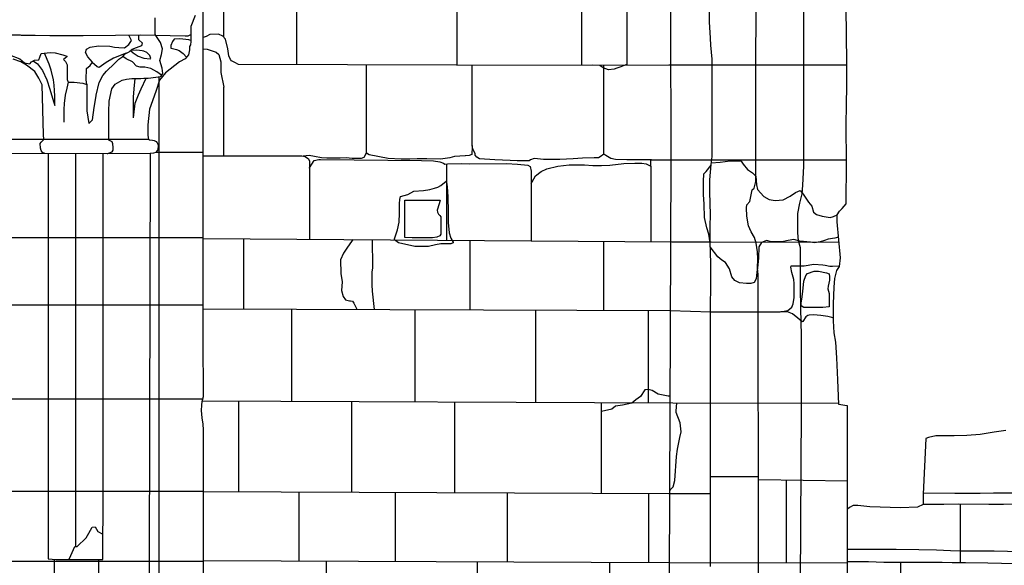
# Model space of a CAD drawing. Extents: x -2238.3 to -2178.8, y 8 to 50.
# Drawn here: x -2201.6 to -2199.1, y 25.8 to 27.1 of the extents above; entities that cross this region are included whole.
import ezdxf

# ---------------------------------------------------------------- set-up
doc = ezdxf.new("R2010")
doc.units = 0
doc.header["$LTSCALE"] = 50
for name, color, linetype in [('ASHLAR', 3, 'Continuous'), ('DAMAGE', 9, 'Continuous'), ('MAJOR', 1, 'Continuous'), ('MINOR', 40, 'Continuous'), ('OUTLINE', 7, 'Continuous'), ('SCULPTURAL', 2, 'Continuous')]:
    doc.layers.add(name, color=color, linetype=linetype)

msp = doc.modelspace()

# ---------------------------------------------------------------- linework, layer by layer
at = {"layer": 'ASHLAR', "color": 3, "linetype": 'Continuous'}
for points in [[(-2200.4601, 27.232, 4951.7314), (-2200.4601, 27.254, 4951.7314), (-2200.4601, 27.254, 4951.731), (-2200.1464, 27.254, 4951.7306), (-2200.1464, 27.0181, 4951.7305)], [(-2201.047, 27.0878, 4951.739), (-2201.047, 27.232, 4951.7363), (-2201.1039, 27.232, 4951.7363)], [(-2201.047, 27.232, 4951.7363), (-2200.4601, 27.232, 4951.7339), (-2200.4601, 27.0175, 4951.7339), (-2201.0104, 27.0193, 4951.739)], [(-2200.8626, 27.0188, 4951.7317), (-2200.8626, 27.232, 4951.7317)], [(-2200.0318, 27.2305, 4951.7278), (-2200.0317, 27.0183, 4951.7276)], [(-2201.0099, 27.0193, 4951.74), (-2201.0099, 27.0193, 4951.74), (-2201.019, 27.0242, 4951.74), (-2201.0273, 27.029, 4951.74), (-2201.0298, 27.0323, 4951.74), (-2201.0341, 27.0413, 4951.7398), (-2201.0368, 27.0586, 4951.7398), (-2201.0426, 27.0833, 4951.7398), (-2201.0492, 27.0904, 4951.7398), (-2201.0601, 27.0956, 4951.7398), (-2201.0819, 27.0945, 4951.7398), (-2201.0911, 27.0897, 4951.7398), (-2201.0988, 27.0876, 4951.7396)], [(-2201.0988, 27.0585, 4951.7395), (-2201.0885, 27.058, 4951.7395), (-2201.0661, 27.0508, 4951.7394), (-2201.0596, 27.0443, 4951.739), (-2201.0544, 27.0263, 4951.739), (-2201.0544, 27.0164, 4951.739), (-2201.0543, 26.9991, 4951.739), (-2201.047, 26.9624, 4951.739)], [(-2200.6877, 26.798, 4951.7318), (-2200.6877, 27.0183, 4951.7318)], [(-2200.4601, 27.0175, 4951.7339), (-2199.9258, 27.0185, 4951.731), (-2199.4774, 27.0185, 4951.3097)], [(-2200.421, 26.816, 4951.7318), (-2200.421, 27.0176, 4951.7316)], [(-2200.09, 26.794, 4951.7316), (-2200.09, 27.0182, 4951.7316)], [(-2201.047, 26.7899, 4951.7363), (-2201.047, 26.9624, 4951.739)], [(-2199.9695, 26.7799, 4951.7335), (-2199.9941, 26.7799, 4951.7354), (-2200.0316, 26.7799, 4951.7339), (-2200.06, 26.7807, 4951.7322), (-2200.072, 26.783, 4951.7319), (-2200.0846, 26.7907, 4951.7316), (-2200.09, 26.794, 4951.7312), (-2200.099, 26.7873, 4951.7312), (-2200.103, 26.7849, 4951.7312), (-2200.1141, 26.7849, 4951.7312), (-2200.1434, 26.7837, 4951.7309), (-2200.1667, 26.7823, 4951.7309), (-2200.2005, 26.7807, 4951.731), (-2200.2216, 26.7804, 4951.7306), (-2200.2417, 26.7804, 4951.7302), (-2200.2569, 26.7819, 4951.7298), (-2200.2649, 26.7826, 4951.7295), (-2200.2742, 26.7798, 4951.7295), (-2200.2779, 26.7772, 4951.7297), (-2200.2828, 26.7772, 4951.7297), (-2200.3078, 26.7772, 4951.7298), (-2200.3258, 26.7776, 4951.7299), (-2200.3644, 26.7796, 4951.7298), (-2200.4033, 26.7823, 4951.7297), (-2200.4097, 26.7862, 4951.7297), (-2200.4138, 26.7912, 4951.7297), (-2200.4142, 26.795, 4951.7297), (-2200.4196, 26.8075, 4951.7297), (-2200.421, 26.816, 4951.7302), (-2200.421, 26.8127, 4951.7303), (-2200.4222, 26.7927, 4951.7303), (-2200.4289, 26.7903, 4951.7303), (-2200.4379, 26.7898, 4951.7302), (-2200.4386, 26.7898, 4951.7302), (-2200.4659, 26.7877, 4951.7302), (-2200.4775, 26.7846, 4951.7305), (-2200.5007, 26.7816, 4951.7315), (-2200.5352, 26.7819, 4951.7348), (-2200.5597, 26.7819, 4951.7332), (-2200.5787, 26.7816, 4951.7328), (-2200.593, 26.7815, 4951.7318), (-2200.6002, 26.7815, 4951.731), (-2200.6329, 26.7829, 4951.7309), (-2200.6808, 26.792, 4951.7323), (-2200.6848, 26.7949, 4951.732), (-2200.6877, 26.798, 4951.7319), (-2200.6939, 26.7852, 4951.7314), (-2200.7006, 26.7832, 4951.7313), (-2200.7239, 26.7829, 4951.7318), (-2200.7387, 26.7847, 4951.7324), (-2200.7538, 26.7836, 4951.7341), (-2200.7787, 26.7834, 4951.7332), (-2200.7877, 26.7834, 4951.7328), (-2200.8006, 26.785, 4951.7327), (-2200.8188, 26.7879, 4951.7326), (-2200.8317, 26.7905, 4951.7326), (-2200.8467, 26.7891, 4951.7326)], [(-2201.2174, 26.7987, 4951.8351), (-2201.0987, 26.7987, 4951.8351)], [(-2201.0987, 26.79, 4951.7325), (-2200.8506, 26.79, 4951.7339), (-2200.8419, 26.788, 4951.7339), (-2200.8337, 26.7821, 4951.7338), (-2200.8314, 26.7766, 4951.7336), (-2200.8307, 26.7587, 4951.7336), (-2200.8308, 26.5798, 4951.7358)], [(-2200.8307, 26.7583, 4951.7358), (-2200.8307, 26.7593, 4951.7361), (-2200.8189, 26.7777, 4951.731), (-2200.8073, 26.7801, 4951.7315), (-2200.803, 26.7801, 4951.7315), (-2200.5489, 26.7776, 4951.7326), (-2200.5188, 26.7769, 4951.7323), (-2200.5024, 26.7747, 4951.7324), (-2200.4934, 26.7715, 4951.7324), (-2200.4902, 26.7687, 4951.7324), (-2200.4832, 26.7695, 4951.7324), (-2200.4471, 26.7702, 4951.7325), (-2200.429, 26.7699, 4951.7327), (-2200.3351, 26.77, 4951.732), (-2200.3074, 26.769, 4951.7316), (-2200.2812, 26.7662, 4951.7315), (-2200.2756, 26.7626, 4951.7319), (-2200.2726, 26.7513, 4951.732), (-2200.2725, 26.719, 4951.732), (-2200.2704, 26.7239, 4951.732), (-2200.2616, 26.7397, 4951.7317), (-2200.2477, 26.7505, 4951.7308), (-2200.2335, 26.7565, 4951.7295), (-2200.2057, 26.7634, 4951.7298), (-2200.1773, 26.7668, 4951.7304), (-2200.1385, 26.767, 4951.7313), (-2200.1174, 26.7657, 4951.7316), (-2200.0954, 26.7655, 4951.7324), (-2200.0747, 26.7662, 4951.7354), (-2200.0394, 26.77, 4951.7368), (-2200.0119, 26.7709, 4951.7352), (-2199.994, 26.7708, 4951.7346), (-2199.983, 26.7691, 4951.7354), (-2199.9716, 26.7639, 4951.7359), (-2199.9717, 26.5739, 4951.7333)], [(-2200.4862, 26.7692, 4951.7326), (-2200.4862, 26.5774, 4951.7324)], [(-2199.9716, 26.7627, 4951.7331), (-2199.9716, 26.7799, 4951.7318), (-2199.9213, 26.7799, 4951.7291), (-2199.4785, 26.7799, 4951.2892)], [(-2200.2725, 26.719, 4951.7325), (-2200.2724, 26.576, 4951.7325)], [(-2201.7559, 26.5839, 4951.8122), (-2201.0987, 26.5839, 4951.9474)], [(-2201.0987, 26.5816, 4951.7381), (-2199.9189, 26.5735, 4951.7275), (-2199.8197, 26.573, 4951.6403), (-2199.4974, 26.5728, 4951.3136)], [(-2200.9968, 26.4044, 4951.7347), (-2200.9968, 26.5809, 4951.7347)], [(-2200.7216, 26.579, 4951.7339), (-2200.7232, 26.5766, 4951.734), (-2200.7366, 26.5575, 4951.7345), (-2200.7455, 26.545, 4951.739), (-2200.7532, 26.5281, 4951.7413), (-2200.7519, 26.4932, 4951.7404), (-2200.7485, 26.4722, 4951.7392), (-2200.7507, 26.4504, 4951.7361), (-2200.7465, 26.4354, 4951.7352), (-2200.7404, 26.4269, 4951.7344), (-2200.7302, 26.4246, 4951.734), (-2200.7274, 26.4247, 4951.7341), (-2200.7224, 26.4243, 4951.7343), (-2200.7197, 26.4187, 4951.7343), (-2200.7119, 26.4035, 4951.7343)], [(-2200.6733, 26.5787, 4951.7339), (-2200.6733, 26.5601, 4951.734), (-2200.6721, 26.53, 4951.7349), (-2200.6723, 26.5073, 4951.7358), (-2200.6737, 26.4974, 4951.7356), (-2200.674, 26.4651, 4951.735), (-2200.6729, 26.4491, 4951.7346), (-2200.6683, 26.4033, 4951.7346)], [(-2200.4265, 26.4025, 4951.7353), (-2200.4264, 26.577, 4951.7353)], [(-2200.0907, 26.5747, 4951.7352), (-2200.0907, 26.4013, 4951.7352)], [(-2201.0987, 26.4048, 4951.7365), (-2199.9228, 26.4007, 4951.7274), (-2199.8199, 26.3971, 4951.6273), (-2199.6456, 26.3971, 4951.4083), (-2199.6261, 26.4001, 4951.4068), (-2199.6164, 26.4086, 4951.4065), (-2199.6133, 26.4173, 4951.4065), (-2199.6106, 26.4334, 4951.4065), (-2199.6101, 26.4683, 4951.405), (-2199.6112, 26.4787, 4951.4021), (-2199.6159, 26.4957, 4951.4004), (-2199.6189, 26.5091, 4951.4004), (-2199.6179, 26.513, 4951.3957), (-2199.606, 26.513, 4951.3867), (-2199.5853, 26.513, 4951.3773), (-2199.5606, 26.5168, 4951.3635), (-2199.538, 26.5157, 4951.345), (-2199.5323, 26.5149, 4951.3407), (-2199.5202, 26.5123, 4951.3303), (-2199.5137, 26.5123, 4951.3288), (-2199.4961, 26.5128, 4951.3249)], [(-2201.7557, 26.4148, 4951.8135), (-2201.0987, 26.4148, 4951.9473)], [(-2200.8766, 26.404, 4951.7313), (-2200.8767, 26.1723, 4951.7313)], [(-2200.5648, 26.1709, 4951.7312), (-2200.5648, 26.4029, 4951.7312)], [(-2200.2619, 26.4019, 4951.7312), (-2200.2619, 26.1695, 4951.7312)], [(-2199.9774, 26.1682, 4951.7312), (-2199.9774, 26.4009, 4951.7312)], [(-2199.5113, 26.3816, 4951.3366), (-2199.5157, 26.3827, 4951.3387), (-2199.5255, 26.3856, 4951.3569), (-2199.5429, 26.3882, 4951.3695), (-2199.562, 26.3892, 4951.3845), (-2199.5726, 26.3888, 4951.392), (-2199.5757, 26.3875, 4951.3944), (-2199.5813, 26.3845, 4951.3958), (-2199.5886, 26.3731, 4951.4025), (-2199.59, 26.3723, 4951.4036), (-2199.6008, 26.3809, 4951.4036), (-2199.6147, 26.3925, 4951.4021), (-2199.6269, 26.3968, 4951.3996), (-2199.6439, 26.3974, 4951.3991)], [(-2201.0999, 26.1772, 4951.9473), (-2201.7554, 26.1772, 4951.8152)], [(-2201.1007, 26.1734, 4951.7368), (-2199.9158, 26.1679, 4951.7184), (-2199.498, 26.1672, 4951.3057)], [(-2201.0102, 26.173, 4951.7353), (-2201.0102, 25.9446, 4951.7353)], [(-2200.7242, 25.9434, 4951.7353), (-2200.7241, 26.1716, 4951.7353)], [(-2200.4662, 26.1704, 4951.7353), (-2200.4662, 25.9424, 4951.7353)], [(-2200.0957, 25.9409, 4951.7364), (-2200.0956, 26.1687, 4951.7364)], [(-2199.7006, 25.982, 4951.489), (-2199.8209, 25.982, 4951.5086)], [(-2199.476, 25.9712, 4951.3066), (-2199.6996, 25.9741, 4951.4073), (-2199.7006, 25.9741, 4951.4891)], [(-2199.6303, 25.9732, 4951.4107), (-2199.6303, 25.7658, 4951.4107)], [(-2201.755, 25.9458, 4951.8169), (-2201.0982, 25.9458, 4951.9472)], [(-2201.0982, 25.9449, 4951.7413), (-2199.9228, 25.9402, 4951.7314), (-2199.8207, 25.9397, 4951.5086)], [(-2200.8567, 25.7704, 4951.7318), (-2200.8567, 25.944, 4951.7318)], [(-2200.6154, 25.943, 4951.7307), (-2200.6154, 25.7693, 4951.7318)], [(-2200.3328, 25.768, 4951.7307), (-2200.3328, 25.9419, 4951.7307)], [(-2199.9771, 25.9405, 4951.7307), (-2199.9771, 25.7664, 4951.7307)], [(-2199.1927, 25.9128, 4950.8165), (-2199.1927, 25.7659, 4951.019)], [(-2201.0982, 25.7688, 4951.9472), (-2201.7548, 25.7688, 4951.8182)], [(-2201.0982, 25.7715, 4951.7415), (-2199.9258, 25.7661, 4951.7356), (-2199.476, 25.7656, 4951.3066)], [(-2200.7888, 25.7701, 4951.7378), (-2200.7888, 25.5657, 4951.7358)], [(-2200.4077, 25.5637, 4951.7357), (-2200.4077, 25.7683, 4951.7357)], [(-2200.0757, 25.7668, 4951.7356), (-2200.0757, 25.562, 4951.7356)], [(-2199.342, 25.5634, 4951.2962), (-2199.342, 25.7665, 4951.019)]]:
    msp.add_polyline3d(points, dxfattribs=at)
for points in [[(-2200.5911, 26.584, 4951.7106), (-2200.5911, 26.6777, 4951.6783), (-2200.5019, 26.6777, 4951.6783), (-2200.5041, 26.6691, 4951.6835), (-2200.5092, 26.6533, 4951.687), (-2200.5087, 26.648, 4951.6876), (-2200.5064, 26.643, 4951.6882), (-2200.5031, 26.6394, 4951.6944), (-2200.5005, 26.6365, 4951.6962), (-2200.5, 26.6287, 4951.6966), (-2200.5, 26.6154, 4951.6999), (-2200.5, 26.6059, 4951.7035), (-2200.5, 26.5956, 4951.707), (-2200.5005, 26.5925, 4951.7107), (-2200.5031, 26.5882, 4951.7117), (-2200.5106, 26.5848, 4951.7126), (-2200.5209, 26.5831, 4951.7102), (-2200.5721, 26.5831, 4951.7099), (-2200.5911, 26.584, 4951.7106)], [(-2199.5383, 26.408, 4951.3518), (-2199.5861, 26.408, 4951.4004), (-2199.5926, 26.4121, 4951.4006), (-2199.5925, 26.4198, 4951.3993), (-2199.5913, 26.4293, 4951.3992), (-2199.5887, 26.4481, 4951.3986), (-2199.5857, 26.4744, 4951.393), (-2199.5814, 26.4886, 4951.3885), (-2199.5769, 26.4936, 4951.3881), (-2199.5597, 26.4993, 4951.372), (-2199.5488, 26.4992, 4951.3555), (-2199.5286, 26.4955, 4951.3355), (-2199.5227, 26.4925, 4951.3327), (-2199.5218, 26.4856, 4951.3332), (-2199.5218, 26.4769, 4951.3368), (-2199.5245, 26.4616, 4951.3371), (-2199.5254, 26.455, 4951.3366), (-2199.5219, 26.4432, 4951.337), (-2199.5219, 26.4351, 4951.3362), (-2199.5222, 26.4096, 4951.3373), (-2199.5383, 26.408, 4951.3518)]]:
    msp.add_polyline3d(points, close=True, dxfattribs=at)
at = {"layer": 'DAMAGE', "linetype": 'Continuous'}
for points in [[(-2201.5868, 27.0434, 4952.1268), (-2201.5603, 27.0333, 4952.1357), (-2201.549, 27.0238, 4952.1401), (-2201.5354, 27.0208, 4952.1471), (-2201.5309, 27.0257, 4952.1529), (-2201.5234, 27.0307, 4952.1546), (-2201.5127, 27.0312, 4952.1588), (-2201.5105, 27.0381, 4952.1657), (-2201.5068, 27.0472, 4952.1718), (-2201.4841, 27.0494, 4952.1759), (-2201.4714, 27.0485, 4952.1825), (-2201.4524, 27.0441, 4952.1933), (-2201.4424, 27.0404, 4952.1941), (-2201.4425, 27.0391, 4952.1881), (-2201.4509, 27.0318, 4952.1767), (-2201.4456, 27.0269, 4952.1693), (-2201.4417, 27.0189, 4952.1732), (-2201.4416, 26.9997, 4952.1691), (-2201.441, 26.9813, 4952.161), (-2201.4389, 26.9749, 4952.1587), (-2201.4234, 26.9753, 4952.1595), (-2201.4018, 26.9721, 4952.1595), (-2201.3916, 26.9688, 4952.1595), (-2201.3932, 26.9809, 4952.1614), (-2201.3923, 27.0092, 4952.173), (-2201.3833, 27.0169, 4952.1827), (-2201.3777, 27.0253, 4952.1851), (-2201.3895, 27.039, 4952.1939), (-2201.3948, 27.0499, 4952.2016), (-2201.3929, 27.0584, 4952.2069), (-2201.3831, 27.0633, 4952.2119), (-2201.3627, 27.0665, 4952.2182), (-2201.3339, 27.0654, 4952.2175), (-2201.3222, 27.0633, 4952.2158), (-2201.311, 27.0622, 4952.2148), (-2201.2967, 27.0617, 4952.2129), (-2201.2857, 27.0697, 4952.2129), (-2201.2794, 27.0795, 4952.2129), (-2201.2864, 27.0935, 4952.2129)], [(-2200.0317, 27.0187, 4951.7276), (-2200.0346, 27.0183, 4951.7276), (-2200.0472, 27.0133, 4951.7276), (-2200.0569, 27.0099, 4951.7276), (-2200.0636, 27.0079, 4951.7276), (-2200.0778, 27.0056, 4951.7277), (-2200.0913, 27.0109, 4951.728), (-2200.0998, 27.0167, 4951.7285), (-2200.1177, 27.0181, 4951.7284)], [(-2199.8216, 26.5639, 4951.625), (-2199.8216, 26.5704, 4951.6323), (-2199.8255, 26.5928, 4951.6456), (-2199.83, 26.6081, 4951.6536), (-2199.8362, 26.6344, 4951.6566), (-2199.8374, 26.6676, 4951.6534), (-2199.8384, 26.6925, 4951.6504), (-2199.8384, 26.725, 4951.6445), (-2199.838, 26.7444, 4951.6411), (-2199.8322, 26.7505, 4951.6411), (-2199.8198, 26.7663, 4951.6415)], [(-2199.8191, 26.7721, 4951.5166), (-2199.8191, 26.7721, 4951.5166), (-2199.7967, 26.7734, 4951.514), (-2199.772, 26.7768, 4951.5132), (-2199.7439, 26.776, 4951.4955), (-2199.739, 26.7687, 4951.483), (-2199.728, 26.7555, 4951.4829), (-2199.7151, 26.7465, 4951.4744), (-2199.7066, 26.7381, 4951.4497), (-2199.7053, 26.7163, 4951.4288), (-2199.7031, 26.7047, 4951.4146), (-2199.6866, 26.6874, 4951.3868), (-2199.6732, 26.6795, 4951.3895), (-2199.6585, 26.6775, 4951.3916), (-2199.638, 26.6792, 4951.3913), (-2199.6204, 26.688, 4951.3921), (-2199.6068, 26.6975, 4951.392), (-2199.5954, 26.7023, 4951.3918), (-2199.5877, 26.6931, 4951.3896), (-2199.5741, 26.6733, 4951.3455), (-2199.5659, 26.663, 4951.3168), (-2199.5614, 26.6483, 4951.3095), (-2199.5545, 26.6418, 4951.3223), (-2199.5396, 26.6377, 4951.3231), (-2199.5196, 26.6345, 4951.3197), (-2199.5113, 26.6371, 4951.3157), (-2199.5019, 26.6413, 4951.3163)], [(-2199.4986, 26.5852, 4951.3163), (-2199.4991, 26.5848, 4951.3163), (-2199.5077, 26.5823, 4951.3211), (-2199.5248, 26.58, 4951.3415), (-2199.534, 26.5766, 4951.354), (-2199.5446, 26.5736, 4951.3631), (-2199.559, 26.5709, 4951.3734), (-2199.5697, 26.5722, 4951.3809), (-2199.596, 26.5752, 4951.3971), (-2199.6115, 26.5792, 4951.399), (-2199.6253, 26.577, 4951.3994), (-2199.6372, 26.5743, 4951.4024), (-2199.646, 26.573, 4951.4029), (-2199.6671, 26.5732, 4951.4221), (-2199.6799, 26.5762, 4951.4395), (-2199.6929, 26.5718, 4951.4449), (-2199.6993, 26.5609, 4951.4621), (-2199.7002, 26.5318, 4951.4847), (-2199.7024, 26.508, 4951.4958), (-2199.7045, 26.4969, 4951.5027), (-2199.7062, 26.4804, 4951.501), (-2199.7111, 26.471, 4951.5009), (-2199.7197, 26.468, 4951.5027), (-2199.7304, 26.468, 4951.5067), (-2199.7485, 26.4702, 4951.505), (-2199.7602, 26.4763, 4951.5069), (-2199.7676, 26.4852, 4951.5071), (-2199.773, 26.5054, 4951.5053), (-2199.7834, 26.5214, 4951.5053), (-2199.793, 26.5273, 4951.5053), (-2199.8027, 26.5351, 4951.5053), (-2199.8216, 26.5604, 4951.5053)], [(-2199.9236, 26.1852, 4951.7312), (-2199.9278, 26.1853, 4951.7313), (-2199.9528, 26.1899, 4951.7317), (-2199.9679, 26.1989, 4951.7326), (-2199.9778, 26.2019, 4951.7334), (-2199.9866, 26.2005, 4951.7334), (-2199.9973, 26.1841, 4951.7333), (-2200.0088, 26.1755, 4951.7333), (-2200.0196, 26.1674, 4951.7333), (-2200.0424, 26.1621, 4951.7333), (-2200.06, 26.1597, 4951.7333), (-2200.0695, 26.1526, 4951.7331), (-2200.0956, 26.1463, 4951.733)], [(-2199.9246, 25.9387, 4951.7217), (-2199.9226, 25.9489, 4951.7217), (-2199.9151, 25.9572, 4951.7198), (-2199.9108, 25.9729, 4951.7116), (-2199.907, 26.033, 4951.711), (-2199.9041, 26.052, 4951.7149), (-2199.8981, 26.0812, 4951.7132), (-2199.8951, 26.0953, 4951.7135), (-2199.8976, 26.1177, 4951.7174), (-2199.9075, 26.1435, 4951.7198), (-2199.908, 26.1474, 4951.7197), (-2199.906, 26.1679, 4951.7195)], [(-2201.4381, 25.7741, 4952.1128), (-2201.4356, 25.7766, 4952.1128), (-2201.4224, 25.8066, 4952.1119), (-2201.4163, 25.8065, 4952.1118), (-2201.3937, 25.8288, 4952.104), (-2201.3867, 25.8399, 4952.0989), (-2201.378, 25.8556, 4952.0926), (-2201.3708, 25.8566, 4952.0908), (-2201.3639, 25.8441, 4952.0906), (-2201.3511, 25.838, 4952.0906)], [(-2201.4739, 25.7745, 4951.9862), (-2201.474, 25.6508, 4951.9843), (-2201.4742, 25.3492, 4951.9758), (-2201.474, 25.1143, 4951.9774), (-2201.474, 24.9747, 4951.9784), (-2201.4741, 24.7723, 4951.9791), (-2201.4748, 24.6337, 4951.9791), (-2201.4747, 24.5561, 4951.9808), (-2201.4748, 24.3109, 4951.9837), (-2201.4747, 24.1282, 4951.9847), (-2201.4746, 24.0323, 4951.986), (-2201.4733, 23.8114, 4951.9857), (-2201.4732, 23.6152, 4951.9869), (-2201.4735, 23.5222, 4951.987), (-2201.4728, 23.3544, 4951.9874), (-2201.4728, 23.2465, 4951.9867)], [(-2201.3567, 23.2474, 4951.9838), (-2201.3569, 23.4977, 4951.9846), (-2201.3574, 24.239, 4951.9935), (-2201.3588, 25.3316, 4951.9957), (-2201.3604, 25.4776, 4951.9925), (-2201.3613, 25.6937, 4951.9907), (-2201.3612, 25.7738, 4951.9906)]]:
    msp.add_polyline3d(points, dxfattribs=at)
msp.add_polyline3d([(-2200.6167, 26.5783, 4951.7323), (-2200.6166, 26.581, 4951.7324), (-2200.6097, 26.6036, 4951.7324), (-2200.6054, 26.6227, 4951.7324), (-2200.6045, 26.645, 4951.7324), (-2200.6041, 26.6695, 4951.7326), (-2200.6035, 26.6801, 4951.7327), (-2200.6019, 26.6873, 4951.7317), (-2200.5832, 26.6923, 4951.7319), (-2200.5683, 26.7003, 4951.7319), (-2200.5441, 26.7028, 4951.7319), (-2200.528, 26.7051, 4951.732), (-2200.5159, 26.7081, 4951.7322), (-2200.5075, 26.7109, 4951.7322), (-2200.5004, 26.7148, 4951.7324), (-2200.4867, 26.726, 4951.7324), (-2200.4854, 26.7193, 4951.7324), (-2200.4834, 26.701, 4951.7324), (-2200.4824, 26.6852, 4951.7323), (-2200.4821, 26.6502, 4951.7318), (-2200.4821, 26.6215, 4951.7315), (-2200.4791, 26.5959, 4951.7319), (-2200.4754, 26.5822, 4951.7322), (-2200.4692, 26.5723, 4951.7327), (-2200.4692, 26.5711, 4951.7336), (-2200.4751, 26.5683, 4951.734), (-2200.5006, 26.5683, 4951.7345), (-2200.5136, 26.5657, 4951.7339), (-2200.5317, 26.5619, 4951.7335), (-2200.5487, 26.5613, 4951.7336), (-2200.5656, 26.5615, 4951.7339), (-2200.6066, 26.5706, 4951.7339), (-2200.6167, 26.5783, 4951.7323)], close=True, dxfattribs=at)
at = {"layer": 'MAJOR', "color": 1, "linetype": 'Continuous'}
for points in [[(-2199.7006, 25.3661, 4951.4793), (-2199.7006, 25.8026, 4951.4761), (-2199.7008, 26.49, 4951.4764), (-2199.7027, 26.5079, 4951.476), (-2199.7023, 26.5296, 4951.476), (-2199.7027, 26.5482, 4951.476), (-2199.7058, 26.5696, 4951.4707), (-2199.7107, 26.5844, 4951.4603), (-2199.7189, 26.5981, 4951.4622), (-2199.7254, 26.6139, 4951.4655), (-2199.7295, 26.6374, 4951.4644), (-2199.7308, 26.6585, 4951.4643), (-2199.73, 26.6661, 4951.4642), (-2199.7219, 26.6743, 4951.4649), (-2199.7159, 26.704, 4951.4651), (-2199.7111, 26.708, 4951.4651), (-2199.7071, 26.7254, 4951.4652), (-2199.7068, 26.7597, 4951.467), (-2199.7068, 27.0194, 4951.4724), (-2199.7024, 27.7041, 4951.482)], [(-2199.821, 25.7567, 4951.6422), (-2199.8209, 26.1693, 4951.6351), (-2199.8209, 26.365, 4951.6321), (-2199.821, 26.3987, 4951.631), (-2199.8204, 26.4743, 4951.6274), (-2199.8207, 26.5192, 4951.6274), (-2199.8218, 26.5722, 4951.6332), (-2199.8217, 26.6127, 4951.6369), (-2199.8209, 26.6415, 4951.6332), (-2199.8231, 26.6989, 4951.6252), (-2199.8224, 26.7296, 4951.6276), (-2199.8197, 26.7674, 4951.6317), (-2199.8172, 26.788, 4951.6325), (-2199.8172, 26.9928, 4951.6332), (-2199.8172, 27.0327, 4951.6332), (-2199.8206, 27.0678, 4951.6353), (-2199.8213, 27.086, 4951.6357), (-2199.8236, 27.1269, 4951.634), (-2199.8243, 27.2262, 4951.6318)], [(-2201.0982, 25.3602, 4951.8133), (-2201.0982, 25.9607, 4951.8043), (-2201.0982, 26.1005, 4951.8048), (-2201.0986, 26.1143, 4951.8052), (-2201.1011, 26.1303, 4951.8066), (-2201.1033, 26.1486, 4951.8065), (-2201.1018, 26.1626, 4951.8053), (-2201.1011, 26.1716, 4951.8035), (-2201.0984, 26.1842, 4951.8036), (-2201.0977, 26.1952, 4951.8049), (-2201.0978, 26.23, 4951.8056), (-2201.0983, 26.2438, 4951.8055), (-2201.099, 26.2706, 4951.8048), (-2201.0987, 26.2892, 4951.8048), (-2201.0987, 26.5856, 4951.8017), (-2201.0987, 26.9653, 4951.7967), (-2201.0989, 27.1599, 4951.8023)], [(-2201.119, 27.143, 4952.0754), (-2201.1296, 27.1146, 4952.0696), (-2201.1295, 27.0983, 4952.0615), (-2201.1295, 27.0931, 4952.0622), (-2201.1295, 27.077, 4952.0677), (-2201.1311, 27.0685, 4952.0661), (-2201.1334, 27.065, 4952.0533), (-2201.1334, 27.0565, 4952.0447), (-2201.1359, 27.0438, 4952.0329), (-2201.1442, 27.0339, 4952.0192), (-2201.1582, 27.0261, 4952.0173), (-2201.1938, 26.9988, 4952.0132), (-2201.209, 26.9803, 4952.003), (-2201.2181, 26.9516, 4951.9981), (-2201.2341, 26.9074, 4951.98), (-2201.238, 26.8672, 4951.9465), (-2201.2381, 26.856, 4951.9465), (-2201.238, 26.8424, 4951.9464), (-2201.2376, 26.8351, 4951.9457), (-2201.2368, 26.8314, 4951.9458), (-2201.2339, 26.8298, 4951.946), (-2201.2266, 26.8293, 4951.946), (-2201.2219, 26.828, 4951.946), (-2201.2176, 26.8255, 4951.946), (-2201.215, 26.8222, 4951.946), (-2201.213, 26.8187, 4951.946), (-2201.2122, 26.8138, 4951.946), (-2201.2128, 26.8071, 4951.946), (-2201.2142, 26.8036, 4951.946), (-2201.2168, 26.7993, 4951.946), (-2201.2181, 26.7979, 4951.946), (-2201.2237, 26.7966, 4951.946), (-2201.2326, 26.7956, 4951.9462), (-2201.606, 26.7949, 4951.9212)], [(-2201.3402, 26.7954, 4952.1408), (-2201.3392, 26.7954, 4952.0646), (-2201.3369, 26.7963, 4952.0646), (-2201.3277, 26.8, 4952.0647), (-2201.3256, 26.804, 4952.0647), (-2201.3253, 26.8104, 4952.0647), (-2201.3262, 26.8197, 4952.0647), (-2201.328, 26.825, 4952.0646), (-2201.3364, 26.8293, 4952.0646), (-2201.3364, 26.8458, 4952.0646), (-2201.3364, 26.9, 4952.0711), (-2201.3358, 26.9274, 4952.0842), (-2201.3292, 26.9582, 4952.1032), (-2201.3207, 26.9702, 4952.1188), (-2201.3032, 26.9802, 4952.136), (-2201.2916, 26.9825, 4952.1465), (-2201.2788, 26.9838, 4952.1577), (-2201.2562, 26.9841, 4952.164), (-2201.2486, 26.9849, 4952.1644), (-2201.2372, 26.9849, 4952.1674), (-2201.2056, 26.9896, 4952.177), (-2201.2007, 26.997, 4952.177), (-2201.2021, 27.0101, 4952.1807), (-2201.2076, 27.0295, 4952.1817), (-2201.2037, 27.0443, 4952.1792), (-2201.2009, 27.0592, 4952.1803), (-2201.2065, 27.0751, 4952.1782), (-2201.2195, 27.0945, 4952.1729), (-2201.2197, 27.0965, 4952.1716), (-2201.2195, 27.1365, 4952.1716)], [(-2201.4975, 26.7951, 4952.1282), (-2201.4972, 26.7951, 4952.0162), (-2201.5032, 26.7983, 4952.0164), (-2201.5067, 26.8033, 4952.0163), (-2201.5087, 26.8093, 4952.0166), (-2201.5092, 26.8205, 4952.0171), (-2201.5071, 26.8244, 4952.0171), (-2201.5005, 26.831, 4952.0177), (-2201.5006, 26.8433, 4952.0486), (-2201.5039, 26.9686, 4952.0749), (-2201.5126, 26.9851, 4952.0921), (-2201.5228, 27.0016, 4952.1081), (-2201.5438, 27.0178, 4952.122), (-2201.5581, 27.0264, 4952.1213), (-2201.5773, 27.033, 4952.1206)], [(-2201.2352, 26.8305, 4951.9459), (-2201.6108, 26.8305, 4951.9452)], [(-2201.4894, 26.7951, 4952.0336), (-2201.4895, 25.7802, 4952.0319), (-2201.489, 25.7753, 4952.0313), (-2201.4692, 25.7742, 4952.0301), (-2201.3519, 25.7737, 4952.0517), (-2201.3512, 25.7744, 4952.0613), (-2201.3509, 25.9425, 4952.0713), (-2201.3509, 26.7954, 4952.071)], [(-2201.2327, 26.7949, 4951.9474), (-2201.2351, 25.766, 4951.9472), (-2201.2377, 24.4728, 4951.9598), (-2201.2385, 24.4406, 4951.9592)], [(-2199.476, 25.5963, 4951.2965), (-2199.476, 25.636, 4951.2965), (-2199.476, 25.9019, 4951.2982)]]:
    msp.add_polyline3d(points, dxfattribs=at)
at = {"layer": 'MINOR', "color": 40, "linetype": 'Continuous'}
for points in [[(-2199.9211, 29.2106, 4951.7158), (-2199.9211, 29.2106, 4951.7158), (-2199.9281, 28.5497, 4951.7179), (-2199.9238, 27.8752, 4951.721), (-2199.9214, 26.7768, 4951.7262), (-2199.927, 25.315, 4951.7403), (-2199.9272, 25.3032, 4951.7404), (-2199.9306, 25.287, 4951.7404), (-2199.9319, 25.2769, 4951.7404), (-2199.9353, 25.262, 4951.7404), (-2199.9352, 25.2472, 4951.7404), (-2199.9352, 25.2312, 4951.7404), (-2199.9346, 25.2197, 4951.7404), (-2199.9341, 25.2099, 4951.7404), (-2199.9307, 25.1998, 4951.7404), (-2199.828, 25.1993, 4951.7402)], [(-2199.587, 29.116, 4951.5908), (-2199.5868, 28.7541, 4951.4019), (-2199.5885, 27.8723, 4951.402), (-2199.5873, 26.968, 4951.4021), (-2199.5873, 26.764, 4951.4021), (-2199.5893, 26.7159, 4951.4019), (-2199.591, 26.6942, 4951.4015), (-2199.5971, 26.6703, 4951.4014), (-2199.6018, 26.6449, 4951.4014), (-2199.602, 26.5957, 4951.4014), (-2199.6003, 26.5764, 4951.4014), (-2199.5949, 26.5591, 4951.4016), (-2199.5949, 26.4572, 4951.4016), (-2199.5945, 26.4056, 4951.4016), (-2199.5928, 26.3376, 4951.4034), (-2199.5924, 26.153, 4951.4037), (-2199.5971, 25.4206, 4951.4126)], [(-2201.7411, 27.0942, 4951.8628), (-2201.619, 27.0942, 4952.0942), (-2201.5928, 27.0942, 4952.1143), (-2201.56, 27.0938, 4952.1497), (-2201.5569, 27.0934, 4952.1648), (-2201.5216, 27.0934, 4952.208), (-2201.4853, 27.0927, 4952.2098), (-2201.4013, 27.0923, 4952.2116), (-2201.32, 27.0933, 4952.2118), (-2201.2563, 27.0937, 4952.1895), (-2201.1441, 27.0915, 4952.0728), (-2201.137, 27.0917, 4952.0729), (-2201.1295, 27.0945, 4952.0729)], [(-2201.2101, 26.9889, 4951.8472), (-2201.2101, 25.2153, 4951.8604), (-2201.2101, 25.2153, 4951.8604)], [(-2201.4201, 26.7952, 4952.1241), (-2201.4201, 25.8066, 4952.1236)], [(-2199.2851, 25.9414, 4950.8132), (-2199.2055, 25.9412, 4950.814), (-2199.1417, 25.9412, 4950.8138), (-2199.1083, 25.9416, 4950.8138), (-2198.9946, 25.9416, 4950.8137), (-2198.964, 25.9416, 4950.8138), (-2198.9435, 25.9414, 4950.8138), (-2198.8673, 25.942, 4950.8135)], [(-2198.8673, 25.9136, 4950.8211), (-2198.9433, 25.9136, 4950.8211), (-2199.0024, 25.9136, 4950.821), (-2199.0378, 25.9135, 4950.8197), (-2199.0834, 25.9127, 4950.818), (-2199.12, 25.9127, 4950.8184), (-2199.1971, 25.9129, 4950.8164), (-2199.2337, 25.9126, 4950.8154), (-2199.2566, 25.9126, 4950.8102), (-2199.2853, 25.9123, 4950.8132)], [(-2199.476, 25.8002, 4951.0152), (-2199.3532, 25.8002, 4951.015), (-2199.2965, 25.7995, 4951.015), (-2199.2521, 25.7986, 4951.0152), (-2199.2167, 25.797, 4951.0149), (-2199.1908, 25.7959, 4951.015), (-2199.1602, 25.7959, 4951.0149), (-2199.1064, 25.7959, 4951.014), (-2199.0732, 25.7951, 4951.0124), (-2199.0349, 25.7939, 4951.0102), (-2198.9938, 25.7922, 4951.0089), (-2198.9569, 25.7916, 4951.0089), (-2198.9097, 25.7907, 4951.009), (-2198.8774, 25.7905, 4951.0099), (-2198.8458, 25.7888, 4951.0102), (-2198.8244, 25.787, 4951.0134), (-2198.7878, 25.7883, 4951.0177), (-2198.7766, 25.7905, 4951.018), (-2198.7458, 25.7924, 4951.0137), (-2198.7068, 25.7909, 4951.0134)], [(-2198.7066, 25.7621, 4951.0174), (-2198.7998, 25.7628, 4951.0191), (-2198.9374, 25.7628, 4951.0175), (-2199.088, 25.7641, 4951.0148), (-2199.1227, 25.7646, 4951.0148), (-2199.1792, 25.7658, 4951.0191), (-2199.2122, 25.7659, 4951.0189), (-2199.2376, 25.7661, 4951.0187), (-2199.3331, 25.7664, 4951.0193), (-2199.3849, 25.7667, 4951.0175), (-2199.4236, 25.7681, 4951.0184), (-2199.4684, 25.768, 4951.0221), (-2199.476, 25.7679, 4951.2974)]]:
    msp.add_polyline3d(points, dxfattribs=at)
at = {"layer": 'OUTLINE', "color": 7, "linetype": 'Continuous'}
for points in [[(-2199.476, 25.9019, 4951.2982), (-2199.476, 26.1608, 4951.2999), (-2199.4829, 26.1614, 4951.3064), (-2199.4979, 26.1639, 4951.308), (-2199.499, 26.1849, 4951.3138), (-2199.5007, 26.2261, 4951.3094), (-2199.5016, 26.2444, 4951.3067), (-2199.5032, 26.2816, 4951.3062), (-2199.5055, 26.3204, 4951.3042), (-2199.5096, 26.3444, 4951.3033), (-2199.5113, 26.3741, 4951.303), (-2199.5115, 26.4002, 4951.303), (-2199.5115, 26.417, 4951.3038), (-2199.5096, 26.4592, 4951.3036), (-2199.5083, 26.4812, 4951.3047), (-2199.5033, 26.5014, 4951.309), (-2199.4963, 26.5115, 4951.3072), (-2199.4934, 26.5328, 4951.3051), (-2199.5024, 26.6238, 4951.3004), (-2199.5019, 26.6413, 4951.2948), (-2199.4964, 26.6504, 4951.2884), (-2199.4897, 26.6568, 4951.2875), (-2199.4792, 26.6692, 4951.2818), (-2199.4785, 26.7725, 4951.2874), (-2199.4791, 26.867, 4951.2937), (-2199.479, 26.919, 4951.2929), (-2199.4777, 26.9646, 4951.2918), (-2199.4774, 27.025, 4951.296), (-2199.4799, 27.2318, 4951.296)], [(-2199.0772, 26.0989, 4950.5642), (-2199.1067, 26.094, 4950.5667), (-2199.1423, 26.0882, 4950.5639), (-2199.1756, 26.0863, 4950.564), (-2199.2074, 26.0855, 4950.564), (-2199.2538, 26.0855, 4950.5622), (-2199.2724, 26.0808, 4950.5622), (-2199.2792, 26.0781, 4950.5623), (-2199.2853, 25.938, 4950.8149), (-2199.2853, 25.912, 4950.8135), (-2199.3002, 25.9053, 4950.8117), (-2199.3427, 25.9044, 4950.8113), (-2199.4196, 25.9064, 4950.809), (-2199.4502, 25.9098, 4950.8056), (-2199.4622, 25.9098, 4950.8055), (-2199.4711, 25.9049, 4950.8052), (-2199.476, 25.9007, 4950.807)]]:
    msp.add_polyline3d(points, dxfattribs=at)
at = {"layer": 'SCULPTURAL', "color": 2, "linetype": 'Continuous'}
for points in [[(-2201.2039, 26.9922, 4952.1917), (-2201.2156, 27.0008, 4952.192), (-2201.2307, 27.009, 4952.1952), (-2201.2454, 27.0129, 4952.2018), (-2201.2573, 27.013, 4952.2054), (-2201.2667, 27.0151, 4952.2049), (-2201.2764, 27.026, 4952.2009), (-2201.2924, 27.0334, 4952.1975), (-2201.3014, 27.0397, 4952.1954), (-2201.2953, 27.0466, 4952.1936), (-2201.285, 27.0515, 4952.1936), (-2201.2775, 27.0582, 4952.1951), (-2201.2665, 27.0625, 4952.1968), (-2201.2529, 27.0673, 4952.1996), (-2201.2516, 27.0732, 4952.2096), (-2201.2608, 27.0812, 4952.2093), (-2201.2612, 27.0937, 4952.2089)], [(-2201.1295, 27.0798, 4952.0677), (-2201.1349, 27.0811, 4952.0676), (-2201.1577, 27.0836, 4952.0676), (-2201.1716, 27.0828, 4952.0676), (-2201.1763, 27.0776, 4952.0675), (-2201.1802, 27.0673, 4952.0675), (-2201.1802, 27.0603, 4952.0675), (-2201.1762, 27.0593, 4952.0676), (-2201.1664, 27.0571, 4952.0676), (-2201.159, 27.0547, 4952.0676), (-2201.1489, 27.0474, 4952.0676), (-2201.1405, 27.0382, 4952.0676)], [(-2201.5267, 27.0285, 4952.1232), (-2201.5162, 27.0208, 4952.1214), (-2201.5035, 27.0047, 4952.1195), (-2201.4923, 26.9807, 4952.1128), (-2201.4848, 26.957, 4952.1119), (-2201.4761, 26.9263, 4952.112), (-2201.4726, 26.9163, 4952.1128), (-2201.4726, 26.9314, 4952.1206), (-2201.4726, 26.9395, 4952.1276), (-2201.4733, 26.9543, 4952.1352), (-2201.4739, 26.9676, 4952.1351), (-2201.4759, 26.9806, 4952.1351), (-2201.4818, 27.005, 4952.1351), (-2201.4866, 27.0202, 4952.1351), (-2201.4985, 27.048, 4952.1351)], [(-2201.3918, 26.97, 4952.1353), (-2201.3917, 26.9031, 4952.109), (-2201.387, 26.8713, 4952.104), (-2201.3775, 26.8803, 4952.1115), (-2201.3732, 26.9112, 4952.1108), (-2201.3686, 26.9409, 4952.1105), (-2201.3684, 26.9423, 4952.1116), (-2201.3604, 26.9743, 4952.1207), (-2201.3514, 26.9918, 4952.1329), (-2201.3421, 27.0025, 4952.1421), (-2201.3222, 27.022, 4952.1654), (-2201.3115, 27.0328, 4952.1655), (-2201.3014, 27.0397, 4952.1655)], [(-2201.2925, 27.0479, 4952.166), (-2201.3243, 27.0356, 4952.165), (-2201.3429, 27.0242, 4952.153), (-2201.3549, 27.0158, 4952.1444), (-2201.3611, 27.0116, 4952.1459), (-2201.3659, 27.0137, 4952.1459), (-2201.3784, 27.0244, 4952.1458)], [(-2201.2739, 26.8854, 4952.0017), (-2201.2699, 26.9224, 4952.0054), (-2201.2615, 26.9435, 4952.0293), (-2201.2546, 26.9585, 4952.0434), (-2201.2421, 26.9849, 4952.0524)], [(-2201.2739, 26.8855, 4952.0525), (-2201.2739, 26.937, 4952.0525), (-2201.2727, 26.9582, 4952.0525), (-2201.2701, 26.9839, 4952.0525)], [(-2201.439, 26.9751, 4952.1493), (-2201.4418, 26.9597, 4952.1391), (-2201.446, 26.9421, 4952.1318), (-2201.4491, 26.9215, 4952.1236), (-2201.4498, 26.9065, 4952.1105), (-2201.4499, 26.8741, 4952.098)]]:
    msp.add_polyline3d(points, dxfattribs=at)
msp.add_polyline3d([(-2201.2817, 27.0545, 4952.2047), (-2201.2753, 27.0489, 4952.2047), (-2201.2627, 27.0405, 4952.2047), (-2201.2479, 27.0354, 4952.2048), (-2201.2326, 27.0339, 4952.2048), (-2201.2307, 27.0345, 4952.2048), (-2201.233, 27.042, 4952.2048), (-2201.241, 27.0496, 4952.2048), (-2201.2479, 27.0529, 4952.2048), (-2201.2523, 27.0542, 4952.2048), (-2201.2662, 27.0552, 4952.2047), (-2201.2817, 27.0545, 4952.2047)], close=True, dxfattribs=at)

doc.saveas('drawing.dxf')
